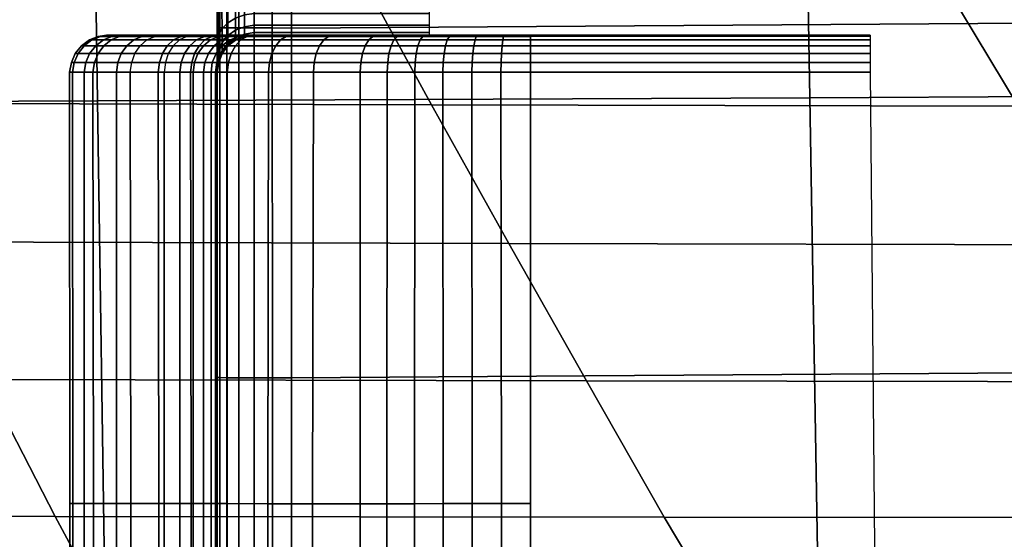
# Model space of a CAD drawing. Extents: x 0 to 61.5, y 0 to 35.
# Drawn here: x 15.6 to 18.3, y 3.9 to 5.3 of the extents above; entities that cross this region are included whole.
import ezdxf

# ---------------------------------------------------------------- set-up
doc = ezdxf.new("R2010")
doc.units = 0
doc.layers.add('PORCELANA', color=60, linetype='CONTINUOUS')
doc.layers.add('TAPA', color=31, linetype='CONTINUOUS')

msp = doc.modelspace()

# ---------------------------------------------------------------- linework, layer by layer
at = {"layer": 'TAPA'}
for points in [[(17.8704, 5.2236, 44.9557), (17.9258, 5.2236, 44.6), (17.0109, 5.2236, 44.6), (17.0561, 5.2236, 44.9226)], [(17.0109, 0.0036, 44.5), (17.0109, 5.1236, 44.5), (17.9258, 5.1236, 44.5), (17.9731, 0.0125, 44.5)]]:
    msp.add_3dface(points, dxfattribs=at)

# ---------------------------------------------------------------- meshes
at = {"layer": 'PORCELANA'}
mesh = msp.add_polymesh((9, 9), dxfattribs=at)
for k, corner in enumerate([(0.5048, 0.8358, 44), (2.4302, 0.8407, 43.9999), (4.3556, 0.8462, 44), (6.2809, 0.8527, 44.0003), (8.2063, 0.86, 44.0006), (10.1317, 0.8681, 44.0008), (12.0571, 0.8771, 44.0008), (13.9825, 0.8868, 44.0006), (15.9078, 0.8973, 44.0003), (0.5054, 2.2247, 44.0281), (2.4302, 2.2293, 44.0272), (4.3539, 2.2343, 44.0249), (6.2768, 2.24, 44.0216), (8.1991, 2.2465, 44.0176), (10.121, 2.2536, 44.0129), (12.0428, 2.2615, 44.0079), (13.9647, 2.2702, 44.0027), (15.887, 2.2798, 43.998), (0.5062, 3.6135, 44.0563), (2.4304, 3.6179, 44.0545), (4.3524, 3.6224, 44.0498), (6.2727, 3.6274, 44.043), (8.1919, 3.633, 44.0345), (10.1103, 3.6393, 44.025), (12.0285, 3.6462, 44.0149), (13.947, 3.6539, 44.0049), (15.8661, 3.6626, 43.9958), (0.5071, 5.0023, 44.0844), (2.4306, 5.0064, 44.0817), (4.351, 5.0104, 44.0747), (6.2688, 5.0148, 44.0643), (8.1848, 5.0197, 44.0515), (10.0998, 5.0251, 44.0371), (12.0144, 5.0311, 44.0219), (13.9293, 5.038, 44.007), (15.8453, 5.0458, 43.9936), (0.5073, 6.3912, 44.1072), (2.4302, 6.395, 44.1038), (4.3489, 6.3985, 44.0947), (6.2642, 6.4023, 44.0813), (8.1772, 6.4065, 44.0647), (10.0888, 6.4111, 44.0461), (11.9999, 6.4163, 44.0267), (13.9114, 6.4223, 44.0076), (15.8244, 6.4292, 43.9904), (0.5073, 7.7802, 44.128), (2.4297, 7.7835, 44.1239), (4.3467, 7.7866, 44.113), (6.2596, 7.7899, 44.0967), (8.1696, 7.7934, 44.0766), (10.0777, 7.7973, 44.0541), (11.9853, 7.8018, 44.0305), (13.8935, 7.8069, 44.0075), (15.8034, 7.8129, 43.9868), (0.5073, 9.1691, 44.1469), (2.4291, 9.1721, 44.1422), (4.3444, 9.1747, 44.1294), (6.2549, 9.1775, 44.1105), (8.1618, 9.1804, 44.0871), (10.0666, 9.1837, 44.0609), (11.9707, 9.1874, 44.0336), (13.8755, 9.1917, 44.0069), (15.7824, 9.1969, 43.9829), (0.507, 10.5582, 44.1616), (2.4281, 10.5607, 44.1563), (4.3419, 10.5629, 44.142), (6.25, 10.5651, 44.1208), (8.1539, 10.5675, 44.0946), (10.0553, 10.5701, 44.0653), (11.956, 10.5732, 44.0348), (13.8574, 10.5767, 44.005), (15.7614, 10.581, 43.9782), (0.5066, 11.9472, 44.1741), (2.4271, 11.9492, 44.1683), (4.3393, 11.951, 44.1527), (6.2449, 11.9528, 44.1294), (8.1459, 11.9546, 44.1007), (10.044, 11.9567, 44.0686), (11.9412, 11.9591, 44.0351), (13.8394, 11.9619, 44.0025), (15.7403, 11.9653, 43.9731)]):
    mesh.set_mesh_vertex(divmod(k, 9), corner)
mesh = msp.add_polymesh((9, 4), dxfattribs=at)
for k, corner in enumerate([(15.9078, 0.8973, 44.0003), (17.8332, 0.9087, 44.0002), (19.7586, 0.9208, 44.0005), (21.6839, 0.9339, 44.0008), (15.887, 2.2798, 43.998), (17.8098, 2.2904, 43.9944), (19.7335, 2.3019, 43.9924), (21.6583, 2.3147, 43.9918), (15.8661, 3.6626, 43.9958), (17.7865, 3.6724, 43.9887), (19.7085, 3.6832, 43.9842), (21.6326, 3.6955, 43.9827), (15.8453, 5.0458, 43.9936), (17.7631, 5.0546, 43.9829), (19.6834, 5.0647, 43.9761), (21.6069, 5.0763, 43.9737), (15.8244, 6.4292, 43.9904), (17.7397, 6.4372, 43.9766), (19.6583, 6.4464, 43.9678), (21.5812, 6.4571, 43.9647), (15.8034, 7.8129, 43.9868), (17.7163, 7.82, 43.9702), (19.6333, 7.8282, 43.9595), (21.5556, 7.8379, 43.9557), (15.7824, 9.1969, 43.9829), (17.6928, 9.203, 43.9636), (19.6082, 9.2102, 43.9511), (21.5299, 9.2187, 43.9467), (15.7614, 10.581, 43.9782), (17.6694, 10.5861, 43.9567), (19.5831, 10.5922, 43.9426), (21.5042, 10.5995, 43.9377), (15.7403, 11.9653, 43.9731), (17.6459, 11.9694, 43.9495), (19.558, 11.9744, 43.9341), (21.4786, 11.9803, 43.9287)]):
    mesh.set_mesh_vertex(divmod(k, 4), corner)
mesh = msp.add_polymesh((9, 9), dxfattribs=at)
for k, corner in enumerate([(13.4156, 5.4272, 14.5417), (13.582, 5.0447, 16.3218), (13.7496, 4.6703, 18.1041), (13.9185, 4.2981, 19.8868), (14.0882, 3.9281, 21.6699), (14.258, 3.5746, 23.4563), (14.4271, 3.2322, 25.245), (14.5947, 2.8918, 27.034), (14.76, 2.5534, 28.8233), (14.9763, 5.4221, 14.5496), (15.1639, 5.0401, 16.3292), (15.3521, 4.6661, 18.1108), (15.5412, 4.2947, 19.8931), (15.731, 3.926, 21.6759), (15.9209, 3.5732, 23.4618), (16.1102, 3.2313, 25.2499), (16.2983, 2.8919, 27.0385), (16.4847, 2.5549, 28.8275), (16.5362, 5.4171, 14.5579), (16.7448, 5.0355, 16.3368), (16.9532, 4.6619, 18.1179), (17.1621, 4.2914, 19.8998), (17.3715, 3.9241, 21.6822), (17.5811, 3.5721, 23.4676), (17.7902, 3.2307, 25.2552), (17.9986, 2.8923, 27.0433), (18.2057, 2.5568, 28.8319), (18.0956, 5.4128, 14.5664), (18.3249, 5.0317, 16.3448), (18.5532, 4.6585, 18.1253), (18.7817, 4.2889, 19.9067), (19.0105, 3.923, 21.6887), (19.2395, 3.5717, 23.4737), (19.4683, 3.2308, 25.2606), (19.6966, 2.8934, 27.0482), (19.9242, 2.5594, 28.8365), (19.6546, 5.4089, 14.5752), (19.9046, 5.0282, 16.3529), (20.1529, 4.6554, 18.1328), (20.4007, 4.2867, 19.9137), (20.6488, 3.9222, 21.6954), (20.897, 3.5717, 23.4799), (21.1452, 3.2313, 25.2663), (21.3935, 2.8949, 27.0534), (21.6416, 2.5626, 28.8412), (21.2136, 5.406, 14.5839), (21.4844, 5.0258, 16.361), (21.7525, 4.6534, 18.1404), (22.0197, 4.2855, 19.9209), (22.287, 3.9225, 21.7022), (22.5545, 3.5727, 23.4862), (22.8222, 3.2327, 25.272), (23.0903, 2.8974, 27.0587), (23.3589, 2.5665, 28.8461), (22.773, 5.4035, 14.5926), (23.0645, 5.0238, 16.3691), (23.3525, 4.6517, 18.1479), (23.6394, 4.2848, 19.9279), (23.926, 3.9232, 21.7089), (24.2129, 3.5742, 23.4924), (24.5002, 3.2348, 25.2777), (24.7883, 2.9005, 27.0639), (25.0774, 2.5711, 28.851), (24.3329, 5.4013, 14.601), (24.6453, 5.0222, 16.3769), (24.9536, 4.6506, 18.1551), (25.2602, 4.2846, 19.9347), (25.5665, 3.9245, 21.7154), (25.8731, 3.5763, 23.4984), (26.1803, 3.2375, 25.2832), (26.4886, 2.9043, 27.0689), (26.7984, 2.5765, 28.8556), (25.8936, 5.3996, 14.6089), (26.2273, 5.0211, 16.3842), (26.5561, 4.6501, 18.162), (26.8829, 4.2851, 19.9411), (27.2093, 3.9265, 21.7215), (27.5359, 3.5792, 23.504), (27.8634, 3.2411, 25.2882), (28.1922, 2.909, 27.0735), (28.523, 2.5829, 28.8599)]):
    mesh.set_mesh_vertex(divmod(k, 9), corner)
at = {"layer": 'TAPA'}
mesh = msp.add_polymesh((19, 7), dxfattribs=at)
for k, corner in enumerate([(16.3683, 0.5267, 48.0041), (16.3164, 0.5268, 47.9965), (16.2675, 0.5269, 47.9779), (16.226, 0.5272, 47.9459), (16.1938, 0.5275, 47.9047), (16.1749, 0.528, 47.856), (16.167, 0.5284, 47.8041), (16.3682, 1.4698, 48.0122), (16.3163, 1.4699, 48.0046), (16.2674, 1.47, 47.986), (16.226, 1.4703, 47.954), (16.1938, 1.4706, 47.9128), (16.1748, 1.471, 47.8641), (16.167, 1.4715, 47.8122), (16.3681, 2.413, 48.0202), (16.3162, 2.413, 48.0126), (16.2673, 2.4132, 47.994), (16.2259, 2.4134, 47.9621), (16.1938, 2.4137, 47.9208), (16.1748, 2.4141, 47.8721), (16.167, 2.4145, 47.8202), (16.3679, 3.3561, 48.0281), (16.3161, 3.3562, 48.0206), (16.2673, 3.3563, 48.0019), (16.2259, 3.3565, 47.97), (16.1938, 3.3568, 47.9287), (16.1748, 3.3572, 47.88), (16.167, 3.3576, 47.8281), (16.3678, 4.2993, 48.0359), (16.316, 4.2993, 48.0283), (16.2672, 4.2994, 48.0096), (16.2258, 4.2996, 47.9777), (16.1938, 4.2999, 47.9364), (16.1747, 4.3002, 47.8877), (16.167, 4.3006, 47.8359), (16.3677, 5.2424, 48.0434), (16.3159, 5.2425, 48.0359), (16.2672, 5.2426, 48.0171), (16.2258, 5.2427, 47.9852), (16.1938, 5.243, 47.9439), (16.1746, 5.2433, 47.8952), (16.167, 5.2204, 47.8432), (16.3676, 6.1856, 48.0506), (16.3158, 6.1856, 48.0432), (16.2671, 6.1857, 48.0243), (16.2258, 6.1859, 47.9924), (16.1938, 6.1861, 47.9511), (16.1746, 6.1864, 47.9025), (16.167, 6.1867, 47.8506), (16.3675, 7.1287, 48.0576), (16.3157, 7.1288, 48.0502), (16.2671, 7.1288, 48.0312), (16.2257, 7.129, 47.9993), (16.1938, 7.1292, 47.958), (16.1745, 7.1295, 47.9094), (16.167, 7.1298, 47.8576), (16.3675, 8.0719, 48.0642), (16.3156, 8.0719, 48.0569), (16.2671, 8.072, 48.0377), (16.2257, 8.0721, 48.0058), (16.1938, 8.0723, 47.9645), (16.1744, 8.0726, 47.916), (16.167, 8.0728, 47.8642), (16.3674, 9.015, 48.0703), (16.3155, 9.0151, 48.0631), (16.2671, 9.0151, 48.0438), (16.2257, 9.0153, 48.012), (16.1938, 9.0155, 47.9706), (16.1743, 9.0157, 47.9222), (16.167, 9.0159, 47.8703), (16.3673, 9.9582, 48.0761), (16.3155, 9.9582, 48.0689), (16.2671, 9.9583, 48.0494), (16.2257, 9.9584, 48.0177), (16.1938, 9.9586, 47.9763), (16.1743, 9.9588, 47.9279), (16.167, 9.959, 47.8761), (16.3672, 10.9014, 48.0813), (16.3154, 10.9014, 48.0742), (16.2671, 10.9015, 48.0546), (16.2256, 10.9016, 48.0228), (16.1939, 10.9017, 47.9814), (16.1742, 10.9019, 47.9331), (16.167, 10.902, 47.8813), (16.3672, 11.8445, 48.086), (16.3154, 11.8446, 48.0789), (16.2671, 11.8446, 48.0592), (16.2256, 11.8447, 48.0275), (16.1939, 11.8448, 47.9861), (16.1741, 11.845, 47.9378), (16.167, 11.8451, 47.886), (16.3671, 12.7877, 48.09), (16.3153, 12.7877, 48.0831), (16.2671, 12.7878, 48.0633), (16.2256, 12.7879, 48.0315), (16.1939, 12.788, 47.9901), (16.174, 12.7881, 47.9418), (16.167, 12.7882, 47.89), (16.3671, 13.7309, 48.0935), (16.3153, 13.7309, 48.0866), (16.2671, 13.7309, 48.0667), (16.2256, 13.731, 48.035), (16.1939, 13.7311, 47.9935), (16.174, 13.7312, 47.9453), (16.167, 13.7313, 47.8935), (16.3671, 14.674, 48.0963), (16.3153, 14.6741, 48.0894), (16.2671, 14.6741, 48.0694), (16.2256, 14.6742, 48.0377), (16.1939, 14.6742, 47.9962), (16.1739, 14.6743, 47.948), (16.167, 14.6743, 47.8963), (16.367, 15.6172, 48.0983), (16.3153, 15.6172, 48.0914), (16.2671, 15.6173, 48.0714), (16.2256, 15.6173, 48.0397), (16.1939, 15.6173, 47.9982), (16.1739, 15.6174, 47.9501), (16.167, 15.6174, 47.8983), (16.367, 16.5604, 48.0995), (16.3152, 16.5604, 48.0927), (16.2671, 16.5604, 48.0726), (16.2256, 16.5604, 48.041), (16.194, 16.5605, 47.9995), (16.1739, 16.5605, 47.9513), (16.167, 16.5605, 47.8995), (16.367, 17.5036, 48.1), (16.3152, 17.5036, 48.0931), (16.2671, 17.5036, 48.073), (16.2256, 17.5036, 48.0414), (16.194, 17.5036, 47.9999), (16.1739, 17.5036, 47.9517), (16.167, 17.5036, 47.9)]):
    mesh.set_mesh_vertex(divmod(k, 7), corner)
mesh = msp.add_polymesh((14, 7), dxfattribs=at)
for k, corner in enumerate([(16.167, 17.5036, 47.8), (16.167, 17.5036, 47.8167), (16.167, 17.5036, 47.8333), (16.167, 17.5036, 47.85), (16.167, 17.5036, 47.8666), (16.167, 17.5036, 47.8833), (16.167, 17.5036, 47.9), (16.167, 16.5742, 47.7994), (16.167, 16.5727, 47.8161), (16.167, 16.5699, 47.8328), (16.167, 16.5664, 47.8495), (16.167, 16.563, 47.8662), (16.167, 16.5602, 47.8829), (16.167, 16.5587, 47.8995), (16.167, 15.6447, 47.7983), (16.167, 15.6413, 47.8149), (16.167, 15.6358, 47.8316), (16.167, 15.6293, 47.8483), (16.167, 15.6228, 47.865), (16.167, 15.6173, 47.8816), (16.167, 15.6138, 47.8983), (16.167, 14.7153, 47.7965), (16.167, 14.7094, 47.8131), (16.167, 14.7013, 47.8297), (16.167, 14.6921, 47.8464), (16.167, 14.683, 47.863), (16.167, 14.6749, 47.8796), (16.167, 14.669, 47.8962), (16.167, 13.7859, 47.7939), (16.167, 13.7771, 47.8105), (16.167, 13.7665, 47.8271), (16.167, 13.755, 47.8437), (16.167, 13.7435, 47.8603), (16.167, 13.7329, 47.8769), (16.167, 13.7241, 47.8935), (16.167, 12.8565, 47.7906), (16.167, 12.8446, 47.8071), (16.167, 12.8316, 47.8237), (16.167, 12.8179, 47.8403), (16.167, 12.8042, 47.8569), (16.167, 12.7911, 47.8734), (16.167, 12.7792, 47.89), (16.167, 11.9271, 47.7866), (16.167, 11.912, 47.8031), (16.167, 11.8965, 47.8197), (16.167, 11.8807, 47.8362), (16.167, 11.865, 47.8528), (16.167, 11.8495, 47.8694), (16.167, 11.8344, 47.8859), (16.167, 10.9977, 47.782), (16.167, 10.9793, 47.7985), (16.167, 10.9613, 47.8151), (16.167, 10.9436, 47.8316), (16.167, 10.9259, 47.8482), (16.167, 10.9079, 47.8647), (16.167, 10.8895, 47.8812), (16.167, 10.0683, 47.7769), (16.167, 10.0467, 47.7934), (16.167, 10.0263, 47.8099), (16.167, 10.0065, 47.8265), (16.167, 9.9867, 47.843), (16.167, 9.9663, 47.8595), (16.167, 9.9447, 47.876), (16.167, 9.1389, 47.7714), (16.167, 9.1142, 47.7878), (16.167, 9.0913, 47.8043), (16.167, 9.0693, 47.8208), (16.167, 9.0474, 47.8373), (16.167, 9.0245, 47.8538), (16.167, 8.9998, 47.8702), (16.167, 8.2095, 47.7654), (16.167, 8.182, 47.7818), (16.167, 8.1566, 47.7982), (16.167, 8.1322, 47.8147), (16.167, 8.1079, 47.8312), (16.167, 8.0825, 47.8476), (16.167, 8.055, 47.864), (16.167, 7.2801, 47.7589), (16.167, 7.2501, 47.7753), (16.167, 7.2221, 47.7917), (16.167, 7.1951, 47.8082), (16.167, 7.1681, 47.8246), (16.167, 7.1401, 47.841), (16.167, 7.1101, 47.8574), (16.167, 6.3507, 47.7522), (16.167, 6.3187, 47.7685), (16.167, 6.288, 47.7849), (16.167, 6.258, 47.8013), (16.167, 6.228, 47.8177), (16.167, 6.1973, 47.8341), (16.167, 6.1653, 47.8505), (16.167, 5.4213, 47.7452), (16.167, 5.3878, 47.7615), (16.167, 5.3543, 47.7778), (16.167, 5.3209, 47.7942), (16.167, 5.2874, 47.8105), (16.167, 5.2539, 47.8269), (16.167, 5.2204, 47.8432)]):
    mesh.set_mesh_vertex(divmod(k, 7), corner)
mesh = msp.add_polymesh((2, 19), dxfattribs=at)
for k, corner in enumerate([(16.3683, 0.5267, 48.0041), (16.3682, 1.4698, 48.0122), (16.3681, 2.413, 48.0202), (16.3679, 3.3561, 48.0281), (16.3678, 4.2993, 48.0359), (16.3677, 5.2424, 48.0434), (16.3676, 6.1856, 48.0506), (16.3675, 7.1287, 48.0576), (16.3675, 8.0719, 48.0642), (16.3674, 9.015, 48.0703), (16.3673, 9.9582, 48.0761), (16.3672, 10.9014, 48.0813), (16.3672, 11.8445, 48.086), (16.3671, 12.7877, 48.09), (16.3671, 13.7309, 48.0935), (16.3671, 14.674, 48.0963), (16.367, 15.6172, 48.0983), (16.367, 16.5604, 48.0995), (16.367, 17.5036, 48.1), (47.062, 0.7994, 47.8032), (47.0622, 1.7274, 47.8154), (47.0624, 2.6554, 47.8275), (47.0625, 3.5834, 47.8397), (47.0627, 4.5114, 47.8519), (47.0629, 5.4395, 47.8641), (47.063, 6.3675, 47.8763), (47.0632, 7.2955, 47.8885), (47.0634, 8.2235, 47.9006), (47.0635, 9.1515, 47.9128), (47.0637, 10.0795, 47.925), (47.0639, 11.0075, 47.9372), (47.064, 11.9355, 47.9494), (47.0642, 12.8635, 47.9616), (47.0644, 13.7915, 47.9738), (47.0645, 14.7195, 47.9859), (47.0647, 15.6476, 47.9981), (47.0649, 16.5756, 48.0103), (47.065, 17.5036, 48.0225)]):
    mesh.set_mesh_vertex(divmod(k, 19), corner)
mesh = msp.add_polymesh((7, 7), dxfattribs=at)
for k, corner in enumerate([(16.267, 5.2236, 47.4452), (16.2669, 5.2302, 47.4967), (16.2668, 5.2501, 47.5447), (16.2668, 5.2816, 47.586), (16.2667, 5.3227, 47.6178), (16.2667, 5.3705, 47.6381), (16.2667, 5.4221, 47.6452), (16.2414, 5.2188, 47.4452), (16.2413, 5.2255, 47.4983), (16.2412, 5.2457, 47.5474), (16.2411, 5.2777, 47.5893), (16.2409, 5.3197, 47.6213), (16.2409, 5.3688, 47.6416), (16.2408, 5.422, 47.6486), (16.217, 5.2099, 47.4452), (16.2169, 5.2165, 47.5025), (16.2169, 5.2367, 47.5544), (16.2169, 5.2694, 47.5981), (16.2168, 5.3129, 47.631), (16.2168, 5.3647, 47.6516), (16.2168, 5.422, 47.6587), (16.1962, 5.1944, 47.4452), (16.1962, 5.2012, 47.5081), (16.1961, 5.2222, 47.5643), (16.1962, 5.2566, 47.611), (16.1962, 5.303, 47.6458), (16.1962, 5.359, 47.6673), (16.1962, 5.4218, 47.6746), (16.1807, 5.1736, 47.4452), (16.1806, 5.181, 47.5141), (16.1806, 5.2038, 47.5754), (16.1805, 5.2412, 47.6262), (16.1804, 5.2917, 47.664), (16.1804, 5.3529, 47.6874), (16.1804, 5.4217, 47.6953), (16.1717, 5.1492, 47.4452), (16.1716, 5.1576, 47.5192), (16.1714, 5.1834, 47.586), (16.171, 5.2251, 47.6421), (16.1707, 5.2808, 47.6841), (16.1705, 5.3475, 47.7103), (16.1704, 5.4215, 47.7193), (16.167, 5.1236, 47.4452), (16.167, 5.1336, 47.5225), (16.167, 5.1634, 47.5945), (16.167, 5.2106, 47.6565), (16.167, 5.2723, 47.7042), (16.167, 5.344, 47.7345), (16.167, 5.4213, 47.7452)]):
    mesh.set_mesh_vertex(divmod(k, 7), corner)
mesh = msp.add_polymesh((7, 7), dxfattribs=at)
for k, corner in enumerate([(16.167, 5.1236, 47.4452), (16.167, 4.9864, 47.5103), (16.167, 4.8493, 47.5754), (16.167, 4.7121, 47.6405), (16.167, 4.5749, 47.7056), (16.167, 4.4378, 47.7707), (16.167, 4.3006, 47.8359), (16.167, 5.1336, 47.5225), (16.167, 5.0113, 47.58), (16.167, 4.8998, 47.6314), (16.167, 4.7938, 47.6798), (16.167, 4.6877, 47.7282), (16.167, 4.5762, 47.7796), (16.167, 4.4539, 47.8371), (16.167, 5.1634, 47.5945), (16.167, 5.0609, 47.6417), (16.167, 4.9702, 47.681), (16.167, 4.8853, 47.7164), (16.167, 4.8004, 47.7518), (16.167, 4.7097, 47.7911), (16.167, 4.6072, 47.8383), (16.167, 5.2106, 47.6565), (16.167, 5.1299, 47.6927), (16.167, 5.056, 47.7221), (16.167, 4.9856, 47.748), (16.167, 4.9151, 47.774), (16.167, 4.8413, 47.8034), (16.167, 4.7605, 47.8396), (16.167, 5.2723, 47.7042), (16.167, 5.2122, 47.7304), (16.167, 5.1525, 47.7525), (16.167, 5.093, 47.7725), (16.167, 5.0336, 47.7925), (16.167, 4.9739, 47.8146), (16.167, 4.9138, 47.8408), (16.167, 5.344, 47.7345), (16.167, 5.3007, 47.7536), (16.167, 5.2539, 47.7713), (16.167, 5.2056, 47.7883), (16.167, 5.1572, 47.8053), (16.167, 5.1105, 47.8229), (16.167, 5.0671, 47.842), (16.167, 5.4213, 47.7452), (16.167, 5.3878, 47.7615), (16.167, 5.3543, 47.7778), (16.167, 5.3209, 47.7942), (16.167, 5.2874, 47.8105), (16.167, 5.2539, 47.8269), (16.167, 5.2204, 47.8432)]):
    mesh.set_mesh_vertex(divmod(k, 7), corner)
mesh = msp.add_polymesh((2, 7), dxfattribs=at)
for k, corner in enumerate([(16.7388, 5.422, 47.6435), (16.7385, 5.3705, 47.6362), (16.7383, 5.3226, 47.6162), (16.7382, 5.2816, 47.5844), (16.7381, 5.2501, 47.5431), (16.7381, 5.2302, 47.495), (16.7381, 5.2236, 47.4435), (16.2667, 5.4221, 47.6452), (16.2667, 5.3705, 47.6381), (16.2667, 5.3227, 47.6178), (16.2668, 5.2816, 47.586), (16.2668, 5.2501, 47.5447), (16.2669, 5.2302, 47.4967), (16.267, 5.2236, 47.4452)]):
    mesh.set_mesh_vertex(divmod(k, 7), corner)
mesh = msp.add_polymesh((7, 7), dxfattribs=at)
for k, corner in enumerate([(16.0225, 5.2236, 45.2737), (15.9274, 5.2236, 45.499), (15.8769, 5.2236, 45.7383), (15.8695, 5.2236, 45.9827), (15.9067, 5.2236, 46.2244), (15.9863, 5.2236, 46.4555), (16.107, 5.2236, 46.6684), (15.9997, 5.2196, 45.2616), (15.9042, 5.2196, 45.4896), (15.8536, 5.2196, 45.7337), (15.8465, 5.2196, 45.9841), (15.884, 5.2196, 46.2317), (15.9644, 5.2196, 46.4676), (16.0858, 5.2196, 46.6831), (15.9782, 5.2102, 45.2503), (15.8817, 5.2102, 45.4819), (15.8303, 5.2103, 45.7304), (15.8232, 5.2103, 45.9855), (15.8611, 5.2103, 46.2379), (15.943, 5.2103, 46.4779), (16.0658, 5.2103, 46.6969), (15.96, 5.1942, 45.2406), (15.8622, 5.1942, 45.4762), (15.8096, 5.1942, 45.7282), (15.8023, 5.1942, 45.9868), (15.8406, 5.1943, 46.2426), (15.9242, 5.1943, 46.486), (16.0489, 5.1943, 46.7086), (15.9459, 5.1735, 45.2332), (15.8468, 5.1735, 45.4723), (15.7929, 5.1735, 45.727), (15.7854, 5.1736, 45.9879), (15.8239, 5.1736, 46.246), (15.9092, 5.1737, 46.4917), (16.0357, 5.1737, 46.7177), (15.9373, 5.1493, 45.2286), (15.8372, 5.1493, 45.4703), (15.7824, 5.1493, 45.7264), (15.7747, 5.1493, 45.9885), (15.8135, 5.1494, 46.2477), (15.9, 5.1494, 46.4947), (16.028, 5.1494, 46.7231), (15.933, 5.1236, 45.2264), (15.8325, 5.1236, 45.4691), (15.7775, 5.1236, 45.7259), (15.7699, 5.1236, 45.9885), (15.809, 5.1236, 46.2483), (15.8962, 5.1236, 46.496), (16.0248, 5.1236, 46.7253)]):
    mesh.set_mesh_vertex(divmod(k, 7), corner)
mesh = msp.add_polymesh((2, 7), dxfattribs=at)
for k, corner in enumerate([(16.0225, 5.2236, 45.2737), (15.9274, 5.2236, 45.499), (15.8769, 5.2236, 45.7383), (15.8695, 5.2236, 45.9827), (15.9067, 5.2236, 46.2244), (15.9863, 5.2236, 46.4555), (16.107, 5.2236, 46.6684), (16.3558, 5.2236, 45.3918), (16.2711, 5.2236, 45.5747), (16.2255, 5.2236, 45.7709), (16.2196, 5.2236, 45.9722), (16.2544, 5.2236, 46.1706), (16.3278, 5.2236, 46.3581), (16.4379, 5.2236, 46.5269)]):
    mesh.set_mesh_vertex(divmod(k, 7), corner)
mesh = msp.add_polymesh((7, 7), dxfattribs=at)
for k, corner in enumerate([(16.0225, 5.2236, 45.2737), (16.0919, 5.2236, 45.1549), (16.1729, 5.2236, 45.0436), (16.2658, 5.2236, 44.9421), (16.368, 5.2236, 44.85), (16.4802, 5.2236, 44.7704), (16.5986, 5.2236, 44.7), (15.9997, 5.2196, 45.2616), (16.0701, 5.2196, 45.1416), (16.153, 5.2196, 45.0283), (16.2482, 5.2196, 44.9243), (16.3529, 5.2196, 44.8299), (16.4673, 5.2196, 44.7485), (16.5867, 5.2196, 44.677), (15.9782, 5.2102, 45.2503), (16.0499, 5.2102, 45.1285), (16.1344, 5.2103, 45.0133), (16.2313, 5.2103, 44.9072), (16.3381, 5.2103, 44.8111), (16.4545, 5.2103, 44.7283), (16.5756, 5.2103, 44.6554), (15.96, 5.1942, 45.2406), (16.033, 5.1942, 45.117), (16.1188, 5.1942, 45.0002), (16.2167, 5.1942, 44.8924), (16.3251, 5.1943, 44.7952), (16.4433, 5.1943, 44.7115), (16.5662, 5.1943, 44.6371), (15.9459, 5.1735, 45.2332), (16.0201, 5.1735, 45.1078), (16.1068, 5.1735, 44.9898), (16.2052, 5.1736, 44.8807), (16.3147, 5.1736, 44.783), (16.4344, 5.1737, 44.6986), (16.5588, 5.1737, 44.6229), (15.9373, 5.1493, 45.2286), (16.0123, 5.1493, 45.102), (16.0995, 5.1493, 44.9833), (16.1981, 5.1493, 44.8737), (16.3083, 5.1494, 44.7757), (16.4289, 5.1494, 44.6912), (16.5545, 5.1494, 44.6146), (15.933, 5.1236, 45.2264), (16.0084, 5.1236, 45.0993), (16.096, 5.1236, 44.9803), (16.1948, 5.1236, 44.8706), (16.3055, 5.1236, 44.7727), (16.4266, 5.1236, 44.6881), (16.5528, 5.1236, 44.6111)]):
    mesh.set_mesh_vertex(divmod(k, 7), corner)
mesh = msp.add_polymesh((2, 7), dxfattribs=at)
for k, corner in enumerate([(16.5986, 5.2236, 44.7), (16.4802, 5.2236, 44.7704), (16.368, 5.2236, 44.85), (16.2658, 5.2236, 44.9421), (16.1729, 5.2236, 45.0436), (16.0919, 5.2236, 45.1549), (16.0225, 5.2236, 45.2737), (16.7234, 5.2236, 45.0365), (16.6488, 5.2236, 45.0789), (16.579, 5.2236, 45.13), (16.5145, 5.2236, 45.1874), (16.4561, 5.2236, 45.2511), (16.4041, 5.2236, 45.3201), (16.3558, 5.2236, 45.3918)]):
    mesh.set_mesh_vertex(divmod(k, 7), corner)
mesh = msp.add_polymesh((7, 7), dxfattribs=at)
for k, corner in enumerate([(16.267, 5.2236, 47.1806), (16.2622, 5.2236, 47.0899), (16.2489, 5.2236, 47.0002), (16.226, 5.2236, 46.9123), (16.1948, 5.2236, 46.8271), (16.1547, 5.2236, 46.7456), (16.107, 5.2236, 46.6684), (16.2413, 5.219, 47.1806), (16.2367, 5.219, 47.0915), (16.2241, 5.2191, 47.0044), (16.2022, 5.2193, 46.9198), (16.172, 5.2195, 46.8377), (16.1329, 5.2196, 46.7589), (16.0858, 5.2196, 46.6831), (16.2168, 5.2101, 47.1806), (16.2125, 5.2101, 47.0936), (16.2004, 5.2101, 47.0089), (16.1792, 5.2102, 46.9269), (16.1499, 5.2102, 46.8474), (16.1118, 5.2103, 46.7709), (16.0658, 5.2103, 46.6969), (16.1962, 5.1942, 47.1806), (16.1919, 5.1942, 47.0958), (16.1801, 5.1942, 47.0132), (16.1594, 5.1942, 46.9331), (16.1308, 5.1943, 46.8554), (16.0936, 5.1943, 46.7807), (16.0489, 5.1943, 46.7086), (16.1804, 5.1735, 47.1806), (16.1761, 5.1735, 47.0979), (16.1643, 5.1735, 47.0169), (16.1438, 5.1736, 46.938), (16.1157, 5.1736, 46.8615), (16.0793, 5.1737, 46.7881), (16.0357, 5.1737, 46.7177), (16.1704, 5.1494, 47.1806), (16.1661, 5.1494, 47.0994), (16.1544, 5.1494, 47.0192), (16.1342, 5.1494, 46.9409), (16.1065, 5.1494, 46.8649), (16.0707, 5.1494, 46.7922), (16.028, 5.1494, 46.7231), (16.167, 5.1236, 47.1806), (16.1627, 5.1236, 47.1), (16.1509, 5.1236, 47.0202), (16.1306, 5.1236, 46.9421), (16.1028, 5.1236, 46.8663), (16.0672, 5.1236, 46.794), (16.0248, 5.1236, 46.7253)]):
    mesh.set_mesh_vertex(divmod(k, 7), corner)
mesh = msp.add_polymesh((7, 7), dxfattribs=at)
for k, corner in enumerate([(16.4379, 5.2236, 46.5269), (16.3828, 5.2236, 46.5505), (16.3276, 5.2236, 46.5741), (16.2725, 5.2236, 46.5976), (16.2173, 5.2236, 46.6212), (16.1622, 5.2236, 46.6448), (16.107, 5.2236, 46.6684), (16.5021, 5.2236, 46.6461), (16.4437, 5.2236, 46.6661), (16.3859, 5.2236, 46.6823), (16.3284, 5.2236, 46.6965), (16.2709, 5.2236, 46.7106), (16.2131, 5.2236, 46.7263), (16.1547, 5.2236, 46.7456), (16.5525, 5.2236, 46.7717), (16.4883, 5.2236, 46.787), (16.4296, 5.2236, 46.7961), (16.3737, 5.2236, 46.8016), (16.3178, 5.2236, 46.8065), (16.2591, 5.2236, 46.8139), (16.1948, 5.2236, 46.8271), (16.5999, 5.2236, 46.8984), (16.528, 5.2236, 46.9089), (16.4677, 5.2236, 46.9116), (16.4131, 5.2236, 46.9097), (16.3585, 5.2236, 46.9065), (16.2981, 5.2236, 46.906), (16.226, 5.2236, 46.9123), (16.6711, 5.2236, 47.0132), (16.589, 5.2236, 47.0199), (16.5211, 5.2236, 47.0189), (16.4602, 5.2236, 47.0131), (16.3992, 5.2236, 47.0054), (16.3312, 5.2236, 46.9996), (16.2489, 5.2236, 47.0002), (16.7727, 5.2236, 47.1017), (16.679, 5.2236, 47.1072), (16.5958, 5.2236, 47.1075), (16.5177, 5.2236, 47.1039), (16.4395, 5.2236, 47.0979), (16.3561, 5.2236, 47.0922), (16.2622, 5.2236, 47.0899), (16.8938, 5.2236, 47.1622), (16.7895, 5.2236, 47.1694), (16.6851, 5.2236, 47.1756), (16.5806, 5.2236, 47.1801), (16.4761, 5.2236, 47.182), (16.3716, 5.2236, 47.1818), (16.267, 5.2236, 47.1806)]):
    mesh.set_mesh_vertex(divmod(k, 7), corner)
mesh = msp.add_polymesh((7, 7), dxfattribs=at)
for k, corner in enumerate([(16.267, 5.2236, 47.4452), (16.267, 5.2236, 47.4011), (16.267, 5.2236, 47.357), (16.267, 5.2236, 47.3129), (16.267, 5.2236, 47.2688), (16.267, 5.2236, 47.2247), (16.267, 5.2236, 47.1806), (16.2414, 5.2188, 47.4452), (16.2414, 5.2188, 47.4011), (16.2414, 5.2188, 47.357), (16.2414, 5.2189, 47.3129), (16.2413, 5.2189, 47.2688), (16.2413, 5.219, 47.2247), (16.2413, 5.219, 47.1806), (16.217, 5.2099, 47.4452), (16.217, 5.2099, 47.4011), (16.217, 5.2099, 47.357), (16.2169, 5.21, 47.3129), (16.2169, 5.21, 47.2688), (16.2169, 5.2101, 47.2247), (16.2168, 5.2101, 47.1806), (16.1962, 5.1944, 47.4452), (16.1962, 5.1944, 47.4011), (16.1962, 5.1943, 47.357), (16.1962, 5.1943, 47.3129), (16.1962, 5.1942, 47.2688), (16.1962, 5.1942, 47.2247), (16.1962, 5.1942, 47.1806), (16.1807, 5.1736, 47.4452), (16.1806, 5.1736, 47.4011), (16.1806, 5.1736, 47.357), (16.1805, 5.1735, 47.3129), (16.1804, 5.1735, 47.2688), (16.1804, 5.1735, 47.2247), (16.1804, 5.1735, 47.1806), (16.1717, 5.1492, 47.4452), (16.1716, 5.1492, 47.4011), (16.1714, 5.1493, 47.357), (16.1711, 5.1493, 47.3129), (16.1708, 5.1494, 47.2688), (16.1705, 5.1494, 47.2247), (16.1704, 5.1494, 47.1806), (16.167, 5.1236, 47.4452), (16.167, 5.1236, 47.4011), (16.167, 5.1236, 47.357), (16.167, 5.1236, 47.3129), (16.167, 5.1236, 47.2688), (16.167, 5.1236, 47.2247), (16.167, 5.1236, 47.1806)]):
    mesh.set_mesh_vertex(divmod(k, 7), corner)
mesh = msp.add_polymesh((7, 7), dxfattribs=at)
for k, corner in enumerate([(16.8938, 5.2236, 47.1622), (16.7895, 5.2236, 47.1694), (16.6851, 5.2236, 47.1756), (16.5806, 5.2236, 47.1801), (16.4761, 5.2236, 47.182), (16.3716, 5.2236, 47.1818), (16.267, 5.2236, 47.1806), (16.8678, 5.2236, 47.209), (16.7665, 5.2236, 47.2156), (16.6667, 5.2236, 47.2212), (16.5677, 5.2236, 47.2249), (16.4685, 5.2236, 47.2263), (16.3686, 5.2236, 47.2259), (16.267, 5.2236, 47.2247), (16.8419, 5.2236, 47.2559), (16.7451, 5.2236, 47.2613), (16.6496, 5.2236, 47.2657), (16.5546, 5.2236, 47.2688), (16.4596, 5.2236, 47.27), (16.364, 5.2236, 47.2697), (16.267, 5.2236, 47.2688), (16.8159, 5.2236, 47.3028), (16.7245, 5.2236, 47.3066), (16.6331, 5.2236, 47.3098), (16.5416, 5.2236, 47.3122), (16.4501, 5.2236, 47.3133), (16.3585, 5.2236, 47.3133), (16.267, 5.2236, 47.3129), (16.79, 5.2236, 47.3497), (16.7039, 5.2236, 47.3519), (16.6166, 5.2236, 47.3539), (16.5286, 5.2236, 47.3556), (16.4405, 5.2236, 47.3566), (16.3531, 5.2236, 47.357), (16.267, 5.2236, 47.357), (16.764, 5.2236, 47.3966), (16.6825, 5.2236, 47.3975), (16.5994, 5.2236, 47.3985), (16.5155, 5.2236, 47.3995), (16.4316, 5.2236, 47.4002), (16.3485, 5.2236, 47.4008), (16.267, 5.2236, 47.4011), (16.7381, 5.2236, 47.4435), (16.6596, 5.2236, 47.4438), (16.581, 5.2236, 47.4441), (16.5025, 5.2236, 47.4443), (16.424, 5.2236, 47.4446), (16.3455, 5.2236, 47.4449), (16.267, 5.2236, 47.4452)]):
    mesh.set_mesh_vertex(divmod(k, 7), corner)
mesh = msp.add_polymesh((7, 7), dxfattribs=at)
for k, corner in enumerate([(17.0109, 5.1236, 44.5), (16.9318, 5.1236, 44.5048), (16.853, 5.1236, 44.5133), (16.7752, 5.1236, 44.5282), (16.6994, 5.1236, 44.5511), (16.6255, 5.1236, 44.5797), (16.5528, 5.1236, 44.6111), (17.0109, 5.1494, 44.5039), (16.9322, 5.1494, 44.5086), (16.8538, 5.1494, 44.5171), (16.7762, 5.1494, 44.532), (16.7005, 5.1494, 44.5548), (16.6268, 5.1494, 44.5832), (16.5545, 5.1494, 44.6146), (17.0109, 5.1737, 44.5133), (16.9334, 5.1737, 44.5177), (16.8556, 5.1737, 44.5264), (16.7784, 5.1737, 44.5414), (16.7031, 5.1737, 44.5638), (16.63, 5.1737, 44.5918), (16.5588, 5.1737, 44.6229), (17.0109, 5.1943, 44.5293), (16.935, 5.1943, 44.5333), (16.8584, 5.1943, 44.5421), (16.7822, 5.1943, 44.5572), (16.7077, 5.1943, 44.5789), (16.6356, 5.1943, 44.6062), (16.5662, 5.1943, 44.6371), (17.0109, 5.2103, 44.5499), (16.9367, 5.2103, 44.5535), (16.8618, 5.2103, 44.5623), (16.7871, 5.2103, 44.5773), (16.7139, 5.2103, 44.5983), (16.6432, 5.2103, 44.6248), (16.5756, 5.2103, 44.6554), (17.0109, 5.2196, 44.5742), (16.9384, 5.2196, 44.5774), (16.8653, 5.2196, 44.5861), (16.7928, 5.2196, 44.6008), (16.7216, 5.2196, 44.621), (16.6527, 5.2196, 44.6467), (16.5867, 5.2196, 44.677), (17.0109, 5.2236, 44.6), (16.9396, 5.2236, 44.6029), (16.8687, 5.2236, 44.6112), (16.7988, 5.2236, 44.6254), (16.7301, 5.2236, 44.6448), (16.6633, 5.2236, 44.67), (16.5986, 5.2236, 44.7)]):
    mesh.set_mesh_vertex(divmod(k, 7), corner)
mesh = msp.add_polymesh((2, 7), dxfattribs=at)
for k, corner in enumerate([(17.0109, 5.2236, 44.6), (16.9396, 5.2236, 44.6029), (16.8687, 5.2236, 44.6112), (16.7988, 5.2236, 44.6254), (16.7301, 5.2236, 44.6448), (16.6633, 5.2236, 44.67), (16.5986, 5.2236, 44.7), (17.0561, 5.2236, 44.9226), (16.9971, 5.2236, 44.9288), (16.9388, 5.2236, 44.9393), (16.8823, 5.2236, 44.957), (16.8279, 5.2236, 44.9805), (16.7751, 5.2236, 45.0077), (16.7234, 5.2236, 45.0365)]):
    mesh.set_mesh_vertex(divmod(k, 7), corner)
mesh = msp.add_polymesh((2, 7), dxfattribs=at)
for k, corner in enumerate([(17.0109, 5.1236, 44.5), (17.0109, 5.1494, 44.5039), (17.0109, 5.1737, 44.5133), (17.0109, 5.1943, 44.5293), (17.0109, 5.2103, 44.5499), (17.0109, 5.2196, 44.5742), (17.0109, 5.2236, 44.6), (17.9258, 5.1236, 44.5), (17.9258, 5.1492, 44.505), (17.9258, 5.1737, 44.5138), (17.9258, 5.1946, 44.5293), (17.9258, 5.2103, 44.5501), (17.9258, 5.2203, 44.5742), (17.9258, 5.2236, 44.6)]):
    mesh.set_mesh_vertex(divmod(k, 7), corner)
mesh = msp.add_polymesh((5, 7), dxfattribs=at)
for k, corner in enumerate([(16.0248, 5.1236, 46.7253), (15.8962, 5.1236, 46.496), (15.809, 5.1236, 46.2483), (15.7699, 5.1236, 45.9885), (15.7775, 5.1236, 45.7259), (15.8325, 5.1236, 45.4691), (15.933, 5.1236, 45.2264), (16.0248, 3.9611, 46.7253), (15.8961, 3.9611, 46.4961), (15.8095, 3.9611, 46.2485), (15.7708, 3.9611, 45.989), (15.7788, 3.9611, 45.7266), (15.8341, 3.9611, 45.4699), (15.9348, 3.9611, 45.2273), (16.0248, 2.7986, 46.7253), (15.8959, 2.7986, 46.4964), (15.8099, 2.7986, 46.2486), (15.7711, 2.7986, 45.9892), (15.7793, 2.7986, 45.727), (15.8347, 2.7986, 45.4703), (15.9355, 2.7986, 45.2277), (16.0248, 1.6361, 46.7253), (15.8955, 1.6361, 46.4966), (15.8098, 1.6361, 46.2485), (15.7706, 1.6361, 45.989), (15.7788, 1.6361, 45.7267), (15.834, 1.6361, 45.4699), (15.9348, 1.6361, 45.2273), (16.0248, 0.4736, 46.7253), (15.8952, 0.4736, 46.4966), (15.8095, 0.4736, 46.2482), (15.7698, 0.4736, 45.9885), (15.7775, 0.4736, 45.7259), (15.8323, 0.4736, 45.4689), (15.9331, 0.4736, 45.2262)]):
    mesh.set_mesh_vertex(divmod(k, 7), corner)
mesh = msp.add_polymesh((5, 7), dxfattribs=at)
for k, corner in enumerate([(15.933, 5.1236, 45.2264), (16.0084, 5.1236, 45.0993), (16.096, 5.1236, 44.9803), (16.1948, 5.1236, 44.8706), (16.3055, 5.1236, 44.7727), (16.4266, 5.1236, 44.6881), (16.5528, 5.1236, 44.6111), (15.9348, 3.9611, 45.2273), (16.0104, 3.961, 45.0986), (16.097, 3.9608, 44.9789), (16.1945, 3.9606, 44.8691), (16.3039, 3.9604, 44.7715), (16.4246, 3.9602, 44.6869), (16.5528, 3.9601, 44.6111), (15.9355, 2.7986, 45.2277), (16.0119, 2.7984, 45.0956), (16.0969, 2.7981, 44.9746), (16.1922, 2.7976, 44.8652), (16.2995, 2.7971, 44.7684), (16.4199, 2.7968, 44.6843), (16.5527, 2.7966, 44.6111), (15.9348, 1.6361, 45.2273), (16.0121, 1.6359, 45.0918), (16.0957, 1.6354, 44.9696), (16.1892, 1.6347, 44.8607), (16.2949, 1.634, 44.765), (16.4152, 1.6335, 44.6816), (16.5529, 1.6333, 44.6111), (15.9331, 0.4736, 45.2262), (16.017, 0.4736, 45.0865), (16.1156, 0.4736, 44.9568), (16.2284, 0.4736, 44.8393), (16.3536, 0.4736, 44.7352), (16.4894, 0.4736, 44.6452), (16.6354, 0.4736, 44.5732)]):
    mesh.set_mesh_vertex(divmod(k, 7), corner)
mesh = msp.add_polymesh((5, 7), dxfattribs=at)
for k, corner in enumerate([(16.167, 5.1236, 47.1806), (16.1627, 5.1236, 47.1), (16.1509, 5.1236, 47.0202), (16.1306, 5.1236, 46.9421), (16.1028, 5.1236, 46.8663), (16.0672, 5.1236, 46.794), (16.0248, 5.1236, 46.7253), (16.167, 3.9611, 47.1806), (16.1626, 3.9611, 47.1), (16.1509, 3.9611, 47.0202), (16.1306, 3.9611, 46.9421), (16.1028, 3.9611, 46.8664), (16.067, 3.9611, 46.7941), (16.0248, 3.9611, 46.7253), (16.167, 2.7986, 47.1806), (16.1622, 2.7986, 47.1), (16.1509, 2.7986, 47.0202), (16.1306, 2.7986, 46.9421), (16.1028, 2.7986, 46.8664), (16.0667, 2.7986, 46.7942), (16.0248, 2.7986, 46.7253), (16.167, 1.6361, 47.1806), (16.1619, 1.6361, 47.1001), (16.1508, 1.6361, 47.0202), (16.1306, 1.6361, 46.9421), (16.1028, 1.6361, 46.8664), (16.0664, 1.6361, 46.7944), (16.0248, 1.6361, 46.7253), (16.167, 0.4736, 47.1806), (16.1617, 0.4736, 47.1001), (16.1508, 0.4736, 47.0202), (16.1306, 0.4736, 46.9421), (16.1028, 0.4736, 46.8664), (16.0662, 0.4736, 46.7945), (16.0248, 0.4736, 46.7253)]):
    mesh.set_mesh_vertex(divmod(k, 7), corner)
mesh = msp.add_polymesh((5, 7), dxfattribs=at)
for k, corner in enumerate([(16.167, 4.3006, 47.8359), (16.167, 4.4378, 47.7707), (16.167, 4.5749, 47.7056), (16.167, 4.7121, 47.6405), (16.167, 4.8493, 47.5754), (16.167, 4.9864, 47.5103), (16.167, 5.1236, 47.4452), (16.167, 3.3576, 47.8281), (16.167, 3.4678, 47.7697), (16.167, 3.5697, 47.7175), (16.167, 3.6675, 47.6684), (16.167, 3.7653, 47.6193), (16.167, 3.8673, 47.5671), (16.167, 3.9775, 47.5086), (16.167, 2.4145, 47.8202), (16.167, 2.4832, 47.7655), (16.167, 2.5521, 47.7142), (16.167, 2.6212, 47.6647), (16.167, 2.6902, 47.6152), (16.167, 2.7591, 47.564), (16.167, 2.8278, 47.5092), (16.167, 1.4715, 47.8122), (16.167, 1.4987, 47.7611), (16.167, 1.5346, 47.7108), (16.167, 1.5748, 47.6608), (16.167, 1.615, 47.6109), (16.167, 1.6509, 47.5606), (16.167, 1.6781, 47.5095), (16.167, 0.5284, 47.8041), (16.167, 0.5284, 47.755), (16.167, 0.5284, 47.7059), (16.167, 0.5284, 47.6568), (16.167, 0.5284, 47.6077), (16.167, 0.5284, 47.5586), (16.167, 0.5284, 47.5095)]):
    mesh.set_mesh_vertex(divmod(k, 7), corner)
mesh = msp.add_polymesh((5, 7), dxfattribs=at)
for k, corner in enumerate([(16.167, 5.1236, 47.4452), (16.167, 5.1236, 47.4011), (16.167, 5.1236, 47.357), (16.167, 5.1236, 47.3129), (16.167, 5.1236, 47.2688), (16.167, 5.1236, 47.2247), (16.167, 5.1236, 47.1806), (16.167, 3.9775, 47.5086), (16.167, 3.9755, 47.4589), (16.167, 3.9726, 47.4032), (16.167, 3.9693, 47.3446), (16.167, 3.966, 47.286), (16.167, 3.9631, 47.2303), (16.167, 3.9611, 47.1806), (16.167, 2.8278, 47.5092), (16.167, 2.8231, 47.4574), (16.167, 2.8182, 47.402), (16.167, 2.8132, 47.3449), (16.167, 2.8082, 47.2878), (16.167, 2.8033, 47.2324), (16.167, 2.7986, 47.1806), (16.167, 1.6781, 47.5095), (16.167, 1.6707, 47.4556), (16.167, 1.6638, 47.4006), (16.167, 1.6571, 47.345), (16.167, 1.6504, 47.2895), (16.167, 1.6435, 47.2345), (16.167, 1.6361, 47.1806), (16.167, 0.5284, 47.5095), (16.167, 0.5193, 47.4546), (16.167, 0.5102, 47.3998), (16.167, 0.501, 47.345), (16.167, 0.4919, 47.2902), (16.167, 0.4827, 47.2354), (16.167, 0.4736, 47.1806)]):
    mesh.set_mesh_vertex(divmod(k, 7), corner)
mesh = msp.add_polymesh((7, 5), dxfattribs=at)
for k, corner in enumerate([(17.0109, 5.1236, 44.5), (17.0109, 3.9611, 44.5), (17.0109, 2.7986, 44.5), (17.0109, 1.6361, 44.5), (17.0109, 0.4736, 44.5), (16.9318, 5.1236, 44.5048), (16.9332, 3.961, 44.5048), (16.9362, 2.7984, 44.5048), (16.9393, 1.6359, 44.5048), (16.9468, 0.4736, 44.502), (16.853, 5.1236, 44.5133), (16.8543, 3.9608, 44.514), (16.8573, 2.7981, 44.5157), (16.8602, 1.6354, 44.5173), (16.8829, 0.4736, 44.5082), (16.7752, 5.1236, 44.5282), (16.7757, 3.9606, 44.5296), (16.7767, 2.7976, 44.5328), (16.7779, 1.6347, 44.536), (16.8196, 0.4736, 44.5184), (16.6994, 5.1236, 44.5511), (16.6988, 3.9604, 44.5526), (16.6976, 2.7971, 44.5559), (16.6965, 1.634, 44.5592), (16.7571, 0.4736, 44.5326), (16.6255, 5.1236, 44.5797), (16.6245, 3.9602, 44.5807), (16.6223, 2.7968, 44.583), (16.6202, 1.6335, 44.5853), (16.6957, 0.4736, 44.5512), (16.5528, 5.1236, 44.6111), (16.5528, 3.9601, 44.6111), (16.5527, 2.7966, 44.6111), (16.5529, 1.6333, 44.6111), (16.6354, 0.4736, 44.5732)]):
    mesh.set_mesh_vertex(divmod(k, 5), corner)

doc.saveas('drawing.dxf')
